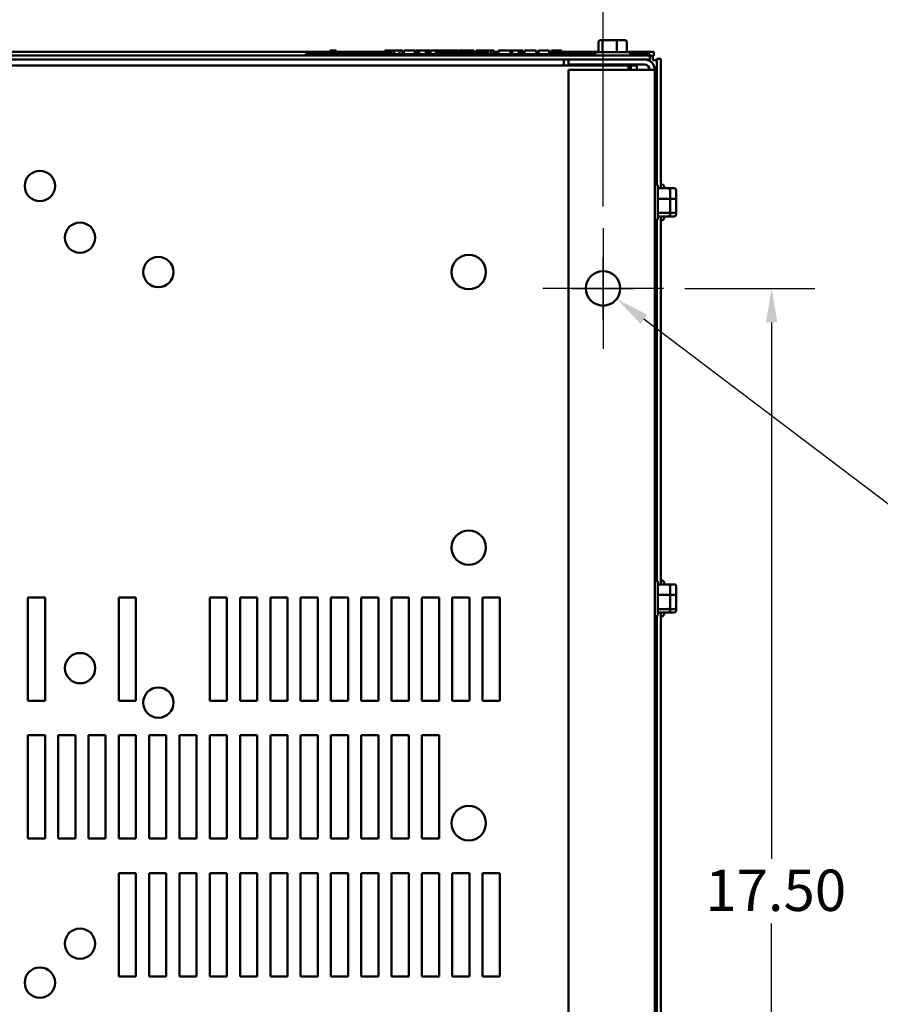
# Model space of a CAD drawing. Units: inches. Extents: x 0.05 to 2.15, y 0.02 to 1.67.
# Drawn here: x 0.37 to 0.62, y 0.28 to 0.57 of the extents above; entities that cross this region are included whole.
import ezdxf

# ---------------------------------------------------------------- set-up
doc = ezdxf.new("R2010")
doc.units = ezdxf.units.IN
doc.header["$LTSCALE"] = 0.1
doc.header["$MEASUREMENT"] = 0
doc.linetypes.add('CHAIN', pattern=[0.7087, 0.4724, -0.0591, 0.1181, -0.0591])
for name, color, linetype, lineweight in [('Center Mark (ANSI)', 7, 'Continuous', 25), ('Dimension (ANSI)', 7, 'Continuous', 25), ('Visible (ANSI)', 7, 'Continuous', 50)]:
    doc.layers.add(name, color=color, linetype=linetype, lineweight=lineweight)
doc.styles.add('Note Text (ANSI)', font='tahoma.ttf')
doc.dimstyles.new('Default (ANSI)', dxfattribs={"dimscale": 0.1, "dimtxt": 0.12, "dimasz": 0.098425, "dimexe": 0.125, "dimexo": 0.0625, "dimgap": 0.031496, "dimtad": 0, "dimtih": 1, "dimtoh": 1, "dimrnd": 1e-08, "dimzin": 0, "dimdsep": 46, "dimtxsty": 'Note Text (ANSI)', "dimcen": 0.09, "dimdle": 0.393701, "dimclrd": 256, "dimclre": 256, "dimclrt": 256, "dimadec": 0, "dimazin": 1, "dimtfac": 1, "dimtofl": 0, "dimtmove": 0, "dimatfit": 3, "dimfxl": 1, "dimtolj": 1, "dimtzin": 4, "dimlwd": -1, "dimlwe": -1, "dimarcsym": 0})

# ---------------------------------------------------------------- blocks, each defined once
blk = doc.blocks.new('*D29')
at = {"layer": 'Defpoints', "color": 0}
for p in [(0.54394, 0.59174), (0.17098, 0.505), (0.54394, 0.505)]:
    blk.add_point(p, dxfattribs=at)
at = {"layer": 'Dimension (ANSI)'}
for p, q in [((0.17098, 0.51125), (0.17098, 0.60424)), ((0.54394, 0.51125), (0.54394, 0.60424)), ((0.18082, 0.59174), (0.33513, 0.59174)), ((0.53409, 0.59174), (0.37978, 0.59174))]:
    blk.add_line(p, q, dxfattribs=at)
for points in [[(0.18082, 0.59338), (0.18082, 0.5901), (0.17098, 0.59174)], [(0.53409, 0.59338), (0.53409, 0.5901), (0.54394, 0.59174)]]:
    blk.add_solid(points, dxfattribs=at)
at = {"layer": 'Dimension (ANSI)', "insert": (0.33828, 0.59801), "char_height": 0.012, "attachment_point": 1, "style": 'Note Text (ANSI)'}
blk.add_mtext('\\A1;18.65', dxfattribs=at)
blk = doc.blocks.new('*D30')
at = {"layer": 'Defpoints', "color": 0}
for p in [(0.56144, 0.4875), (0.56144, 0.1375), (0.59288, 0.1375)]:
    blk.add_point(p, dxfattribs=at)
at = {"layer": 'Dimension (ANSI)'}
for p, q in [((0.56769, 0.4875), (0.60538, 0.4875)), ((0.59288, 0.47766), (0.59288, 0.3219)), ((0.59288, 0.14735), (0.59288, 0.30311)), ((0.56769, 0.1375), (0.60538, 0.1375))]:
    blk.add_line(p, q, dxfattribs=at)
for points in [[(0.59124, 0.47766), (0.59452, 0.47766), (0.59288, 0.4875)], [(0.59124, 0.14735), (0.59452, 0.14735), (0.59288, 0.1375)]]:
    blk.add_solid(points, dxfattribs=at)
at = {"layer": 'Dimension (ANSI)', "insert": (0.57361, 0.31875), "char_height": 0.012, "attachment_point": 1, "style": 'Note Text (ANSI)'}
blk.add_mtext('\\A1;17.50', dxfattribs=at)
blk = doc.blocks.new('*D31')
at = {"layer": 'Defpoints', "color": 0}
for p in [(0.53995, 0.49052), (0.54792, 0.48449)]:
    blk.add_point(p, dxfattribs=at)
at = {"layer": 'Dimension (ANSI)'}
for p, q in [((0.54394, 0.4785), (0.54394, 0.4965)), ((0.53494, 0.4875), (0.55294, 0.4875)), ((0.66699, 0.39443), (0.55577, 0.47855)), ((0.67937, 0.39443), (0.66699, 0.39443))]:
    blk.add_line(p, q, dxfattribs=at)
blk.add_solid([(0.55676, 0.47986), (0.55478, 0.47724), (0.54792, 0.48449)], dxfattribs=at)
at = {"layer": 'Dimension (ANSI)', "insert": (0.68252, 0.40355), "char_height": 0.012, "attachment_point": 1, "style": 'Note Text (ANSI)'}
blk.add_mtext('\\A1; \\fTahoma|b0|i0;\\H0.0120;0.50 Dia Mounting Holes \\P\\fTahoma|b0|i0;\\H0.0120;4 Places, (Bottom of Enclosure)', dxfattribs=at)

msp = doc.modelspace()

# ---------------------------------------------------------------- linework, layer by layer
at = {"layer": 'Center Mark (ANSI)', "linetype": 'CHAIN', "ltscale": 0.194334}
for p, q in [((0.54394, 0.505), (0.54394, 0.47)), ((0.56144, 0.4875), (0.52644, 0.4875))]:
    msp.add_line(p, q, dxfattribs=at)
at = {"layer": 'Visible (ANSI)'}
for p, q in [((0.5426, 0.559), (0.5426, 0.5561)), ((0.54427, 0.5596), (0.54327, 0.5596)), ((0.54379, 0.559), (0.54379, 0.5561)), ((0.54773, 0.5596), (0.54427, 0.5596)), ((0.5502, 0.5596), (0.54773, 0.5596)), ((0.54793, 0.559), (0.54793, 0.5561)), ((0.55088, 0.559), (0.55088, 0.5561)), ((0.55754, 0.55516), (0.35992, 0.55516)), ((0.36168, 0.55618), (0.46474, 0.55618)), ((0.45753, 0.55556), (0.45933, 0.55556)), ((0.45753, 0.55516), (0.45753, 0.55556)), ((0.54157, 0.55556), (0.45933, 0.55556)), ((0.46474, 0.55656), (0.46474, 0.55556)), ((0.46474, 0.55656), (0.4649, 0.55656)), ((0.4649, 0.55656), (0.4649, 0.55556)), ((0.4649, 0.55656), (0.46501, 0.55656)), ((0.46501, 0.55656), (0.46501, 0.55556)), ((0.46501, 0.55656), (0.46547, 0.55656)), ((0.46503, 0.55556), (0.46503, 0.55596)), ((0.46878, 0.55596), (0.46503, 0.55596)), ((0.46547, 0.55656), (0.46547, 0.55596)), ((0.46547, 0.55656), (0.46558, 0.55656)), ((0.46558, 0.55656), (0.46575, 0.55656)), ((0.46558, 0.55656), (0.46558, 0.55596)), ((0.46575, 0.55656), (0.46575, 0.55596)), ((0.46575, 0.55618), (0.46592, 0.55618)), ((0.46592, 0.55656), (0.46651, 0.55656)), ((0.46592, 0.55656), (0.46592, 0.55596)), ((0.46651, 0.55656), (0.46651, 0.55596)), ((0.46651, 0.55618), (0.48055, 0.55618)), ((0.47128, 0.55596), (0.46878, 0.55596)), ((0.46878, 0.55556), (0.46878, 0.55596)), ((0.47378, 0.55596), (0.47128, 0.55596)), ((0.47128, 0.55556), (0.47128, 0.55596)), ((0.47628, 0.55596), (0.47378, 0.55596)), ((0.47378, 0.55556), (0.47378, 0.55596)), ((0.47877, 0.55596), (0.47628, 0.55596)), ((0.47628, 0.55556), (0.47628, 0.55596)), ((0.48055, 0.55596), (0.47877, 0.55596)), ((0.47877, 0.55556), (0.47877, 0.55596)), ((0.48055, 0.55656), (0.48071, 0.55656)), ((0.48055, 0.55656), (0.48055, 0.55556)), ((0.48071, 0.55656), (0.48082, 0.55656)), ((0.48071, 0.55656), (0.48071, 0.55556)), ((0.48082, 0.55656), (0.48128, 0.55656)), ((0.48082, 0.55656), (0.48082, 0.55556)), ((0.48128, 0.55656), (0.48139, 0.55656)), ((0.48128, 0.55656), (0.48128, 0.55556)), ((0.48139, 0.55656), (0.48155, 0.55656)), ((0.48139, 0.55656), (0.48139, 0.55556)), ((0.48155, 0.55656), (0.48155, 0.55556)), ((0.48155, 0.55618), (0.48163, 0.55618)), ((0.48163, 0.55596), (0.48155, 0.55596)), ((0.48163, 0.55656), (0.48237, 0.55656)), ((0.48163, 0.55656), (0.48163, 0.55556)), ((0.48237, 0.55656), (0.48237, 0.55556)), ((0.48237, 0.55656), (0.48255, 0.55656)), ((0.48253, 0.55596), (0.48237, 0.55596)), ((0.48253, 0.55556), (0.48253, 0.55596)), ((0.48255, 0.55656), (0.48331, 0.55656)), ((0.48255, 0.55556), (0.48255, 0.55656)), ((0.48331, 0.55656), (0.48489, 0.55656)), ((0.48331, 0.55556), (0.48331, 0.55656)), ((0.48489, 0.55656), (0.48576, 0.55656)), ((0.48489, 0.55556), (0.48489, 0.55656)), ((0.48576, 0.55556), (0.48576, 0.55656)), ((0.48576, 0.55618), (0.48615, 0.55618)), ((0.48615, 0.55656), (0.48928, 0.55656)), ((0.48615, 0.55556), (0.48615, 0.55656)), ((0.48928, 0.55556), (0.48928, 0.55656)), ((0.48928, 0.55618), (0.48947, 0.55618)), ((0.48947, 0.55656), (0.49014, 0.55656)), ((0.48947, 0.55556), (0.48947, 0.55656)), ((0.49014, 0.55656), (0.4906, 0.55656)), ((0.49014, 0.55556), (0.49014, 0.55656)), ((0.4906, 0.55656), (0.49251, 0.55656)), ((0.4906, 0.55556), (0.4906, 0.55656)), ((0.49251, 0.55656), (0.49296, 0.55656)), ((0.49251, 0.55556), (0.49251, 0.55656)), ((0.49296, 0.55656), (0.49366, 0.55656)), ((0.49296, 0.55556), (0.49296, 0.55656)), ((0.49366, 0.55556), (0.49366, 0.55656)), ((0.49366, 0.55618), (0.49385, 0.55618)), ((0.49385, 0.55556), (0.49385, 0.55656)), ((0.49385, 0.55656), (0.49448, 0.55656)), ((0.49448, 0.55656), (0.49539, 0.55656)), ((0.49539, 0.55656), (0.49573, 0.55656)), ((0.49539, 0.55656), (0.49539, 0.55556)), ((0.49573, 0.55656), (0.49608, 0.55656)), ((0.49581, 0.55556), (0.49581, 0.55596)), ((0.49956, 0.55596), (0.49581, 0.55596)), ((0.49608, 0.55656), (0.4962, 0.55656)), ((0.4962, 0.55656), (0.4962, 0.55596)), ((0.4962, 0.55656), (0.49642, 0.55656)), ((0.49642, 0.55656), (0.49701, 0.55656)), ((0.49642, 0.55656), (0.49642, 0.55596)), ((0.49701, 0.55656), (0.49701, 0.55596)), ((0.49701, 0.55656), (0.49764, 0.55656)), ((0.49764, 0.55596), (0.49764, 0.55656)), ((0.49764, 0.55618), (0.49775, 0.55618)), ((0.49775, 0.55656), (0.49943, 0.55656)), ((0.49775, 0.55596), (0.49775, 0.55656)), ((0.49943, 0.55656), (0.5001, 0.55656)), ((0.49943, 0.55596), (0.49943, 0.55656)), ((0.50206, 0.55596), (0.49956, 0.55596)), ((0.49956, 0.55556), (0.49956, 0.55596)), ((0.5001, 0.55656), (0.50177, 0.55656)), ((0.5001, 0.55596), (0.5001, 0.55656)), ((0.50177, 0.55596), (0.50177, 0.55656)), ((0.50177, 0.55618), (0.502, 0.55618)), ((0.502, 0.55596), (0.502, 0.55656)), ((0.502, 0.55656), (0.50259, 0.55656)), ((0.50456, 0.55596), (0.50206, 0.55596)), ((0.50206, 0.55556), (0.50206, 0.55596)), ((0.50259, 0.55656), (0.5042, 0.55656)), ((0.5042, 0.55656), (0.50582, 0.55656)), ((0.50706, 0.55596), (0.50456, 0.55596)), ((0.50456, 0.55556), (0.50456, 0.55596)), ((0.50582, 0.55656), (0.50642, 0.55656)), ((0.50642, 0.55596), (0.50642, 0.55656)), ((0.50642, 0.55618), (0.50715, 0.55618)), ((0.50955, 0.55596), (0.50706, 0.55596)), ((0.50706, 0.55556), (0.50706, 0.55596)), ((0.50715, 0.55596), (0.50715, 0.55656)), ((0.50715, 0.55656), (0.50781, 0.55656)), ((0.50781, 0.55596), (0.50781, 0.55656)), ((0.50781, 0.55656), (0.50857, 0.55656)), ((0.50857, 0.55596), (0.50857, 0.55656)), ((0.50857, 0.55656), (0.51015, 0.55656)), ((0.51053, 0.55596), (0.50955, 0.55596)), ((0.50955, 0.55556), (0.50955, 0.55596)), ((0.51015, 0.55596), (0.51015, 0.55656)), ((0.51015, 0.55656), (0.51053, 0.55656)), ((0.51053, 0.55656), (0.51087, 0.55656)), ((0.51053, 0.55656), (0.51053, 0.55556)), ((0.51087, 0.55656), (0.51122, 0.55656)), ((0.51122, 0.55656), (0.51134, 0.55656)), ((0.51134, 0.55656), (0.51134, 0.55556)), ((0.51134, 0.55618), (0.51146, 0.55618)), ((0.51146, 0.55596), (0.51134, 0.55596)), ((0.51146, 0.55656), (0.51221, 0.55656)), ((0.51146, 0.55656), (0.51146, 0.55556)), ((0.51221, 0.55656), (0.51221, 0.55556)), ((0.51221, 0.55618), (0.51356, 0.55618)), ((0.51331, 0.55596), (0.51221, 0.55596)), ((0.51331, 0.55556), (0.51331, 0.55596)), ((0.51356, 0.55556), (0.51356, 0.55656)), ((0.51356, 0.55656), (0.51711, 0.55656)), ((0.51711, 0.55656), (0.51757, 0.55656)), ((0.51711, 0.55556), (0.51711, 0.55656)), ((0.51757, 0.55556), (0.51757, 0.55656)), ((0.51757, 0.55656), (0.51948, 0.55656)), ((0.51948, 0.55556), (0.51948, 0.55656)), ((0.51948, 0.55656), (0.51993, 0.55656)), ((0.51993, 0.55556), (0.51993, 0.55656)), ((0.51993, 0.55656), (0.52063, 0.55656)), ((0.52063, 0.55556), (0.52063, 0.55656)), ((0.52063, 0.55618), (0.5211, 0.55618)), ((0.5211, 0.55656), (0.52254, 0.55656)), ((0.5211, 0.55556), (0.5211, 0.55656)), ((0.52254, 0.55656), (0.52398, 0.55656)), ((0.52398, 0.55656), (0.5245, 0.55656)), ((0.5245, 0.55556), (0.5245, 0.55656)), ((0.5245, 0.55618), (0.52516, 0.55618)), ((0.52516, 0.55556), (0.52516, 0.55656)), ((0.52516, 0.55656), (0.52828, 0.55656)), ((0.52828, 0.55556), (0.52828, 0.55656)), ((0.52828, 0.55618), (0.52901, 0.55618)), ((0.52901, 0.55656), (0.5293, 0.55656)), ((0.52901, 0.55556), (0.52901, 0.55656)), ((0.5293, 0.55656), (0.52945, 0.55656)), ((0.5293, 0.55656), (0.5293, 0.55556)), ((0.52931, 0.55556), (0.52931, 0.55596)), ((0.53306, 0.55596), (0.52931, 0.55596)), ((0.52945, 0.55656), (0.52984, 0.55656)), ((0.52984, 0.55656), (0.53005, 0.55656)), ((0.53005, 0.55656), (0.53005, 0.55596)), ((0.53005, 0.55656), (0.53021, 0.55656)), ((0.53021, 0.55656), (0.53021, 0.55596)), ((0.53021, 0.55656), (0.53042, 0.55656)), ((0.53042, 0.55656), (0.53101, 0.55656)), ((0.53042, 0.55656), (0.53042, 0.55596)), ((0.53101, 0.55656), (0.53101, 0.55596)), ((0.53101, 0.55656), (0.53191, 0.55656)), ((0.53191, 0.55596), (0.53191, 0.55656)), ((0.53191, 0.55618), (0.5426, 0.55618)), ((0.53556, 0.55596), (0.53306, 0.55596)), ((0.53306, 0.55556), (0.53306, 0.55596)), ((0.53806, 0.55596), (0.53556, 0.55596)), ((0.53556, 0.55556), (0.53556, 0.55596)), ((0.54056, 0.55596), (0.53806, 0.55596)), ((0.53806, 0.55556), (0.53806, 0.55596)), ((0.54178, 0.55596), (0.54056, 0.55596)), ((0.54056, 0.55556), (0.54056, 0.55596)), ((0.54157, 0.5555), (0.54157, 0.55516)), ((0.54217, 0.5561), (0.55131, 0.5561)), ((0.55088, 0.55618), (0.5587, 0.55618)), ((0.55573, 0.55556), (0.5519, 0.55556)), ((0.55191, 0.5555), (0.55191, 0.55516)), ((0.55573, 0.55556), (0.55753, 0.55556)), ((0.55753, 0.55516), (0.55753, 0.55556)), ((0.55754, 0.55516), (0.55754, 0.55398)), ((0.55754, 0.555), (0.5587, 0.555)), ((0.55836, 0.555), (0.55836, 0.55382)), ((0.5587, 0.55618), (0.5587, 0.555)), ((0.1629, 0.55225), (0.55202, 0.55225)), ((0.35992, 0.55398), (0.53394, 0.55398)), ((0.53254, 0.55364), (0.53254, 0.55398)), ((0.53254, 0.55225), (0.53254, 0.55364)), ((0.55598, 0.55398), (0.53394, 0.55398)), ((0.53394, 0.5525), (0.53394, 0.55398)), ((0.53394, 0.5525), (0.55598, 0.5525)), ((0.54374, 0.5525), (0.54374, 0.55225)), ((0.54974, 0.5525), (0.54974, 0.55225)), ((0.55202, 0.55225), (0.55202, 0.55104)), ((0.55202, 0.55225), (0.55377, 0.55225)), ((0.55377, 0.55225), (0.55377, 0.55102)), ((0.55598, 0.55398), (0.55754, 0.55398)), ((0.55836, 0.55382), (0.55954, 0.55382)), ((0.56072, 0.55416), (0.55954, 0.55416)), ((0.55954, 0.55416), (0.55954, 0.51761)), ((0.56072, 0.55416), (0.56072, 0.51659)), ((0.55598, 0.55102), (0.53394, 0.55102)), ((0.53394, 0.55102), (0.53394, 0.07398)), ((0.55202, 0.55104), (0.55202, 0.55102)), ((0.55598, 0.55102), (0.55894, 0.55102)), ((0.55894, 0.07398), (0.55894, 0.55102)), ((0.55928, 0.51767), (0.55894, 0.51767)), ((0.56106, 0.51767), (0.56072, 0.51767)), ((0.55988, 0.51707), (0.55988, 0.50793)), ((0.56278, 0.51659), (0.55988, 0.51659)), ((0.56166, 0.51707), (0.56166, 0.51659)), ((0.56456, 0.51659), (0.56278, 0.51659)), ((0.56338, 0.51335), (0.56338, 0.51593)), ((0.56516, 0.51335), (0.56516, 0.51593)), ((0.56278, 0.51352), (0.55988, 0.51352)), ((0.56456, 0.51352), (0.56338, 0.51352)), ((0.56338, 0.50993), (0.56338, 0.51335)), ((0.56516, 0.50993), (0.56516, 0.51335)), ((0.56278, 0.50943), (0.55988, 0.50943)), ((0.56338, 0.50908), (0.56338, 0.50993)), ((0.56456, 0.50943), (0.56338, 0.50943)), ((0.56516, 0.50908), (0.56516, 0.50993)), ((0.55928, 0.50733), (0.55894, 0.50733)), ((0.55954, 0.50739), (0.55954, 0.40261)), ((0.56278, 0.50841), (0.55988, 0.50841)), ((0.56072, 0.50841), (0.56072, 0.40159)), ((0.56106, 0.50733), (0.56072, 0.50733)), ((0.56166, 0.50841), (0.56166, 0.50793)), ((0.56456, 0.50841), (0.56278, 0.50841)), ((0.55928, 0.40267), (0.55894, 0.40267)), ((0.55988, 0.40207), (0.55988, 0.39293)), ((0.56278, 0.40159), (0.55988, 0.40159)), ((0.56106, 0.40267), (0.56072, 0.40267)), ((0.56166, 0.40207), (0.56166, 0.40159)), ((0.56456, 0.40159), (0.56278, 0.40159)), ((0.56338, 0.39835), (0.56338, 0.40093)), ((0.56516, 0.39835), (0.56516, 0.40093)), ((0.37696, 0.36775), (0.37696, 0.39775)), ((0.37696, 0.39775), (0.38196, 0.39775)), ((0.38196, 0.39775), (0.38196, 0.36775)), ((0.40336, 0.36775), (0.40336, 0.39775)), ((0.40336, 0.39775), (0.40836, 0.39775)), ((0.40836, 0.39775), (0.40836, 0.36775)), ((0.42976, 0.36775), (0.42976, 0.39775)), ((0.42976, 0.39775), (0.43476, 0.39775)), ((0.43476, 0.39775), (0.43476, 0.36775)), ((0.43856, 0.36775), (0.43856, 0.39775)), ((0.43856, 0.39775), (0.44356, 0.39775)), ((0.44356, 0.39775), (0.44356, 0.36775)), ((0.44736, 0.36775), (0.44736, 0.39775)), ((0.44736, 0.39775), (0.45236, 0.39775)), ((0.45236, 0.39775), (0.45236, 0.36775)), ((0.45616, 0.36775), (0.45616, 0.39775)), ((0.45616, 0.39775), (0.46116, 0.39775)), ((0.46116, 0.39775), (0.46116, 0.36775)), ((0.46496, 0.36775), (0.46496, 0.39775)), ((0.46496, 0.39775), (0.46996, 0.39775)), ((0.46996, 0.39775), (0.46996, 0.36775)), ((0.47376, 0.36775), (0.47376, 0.39775)), ((0.47376, 0.39775), (0.47876, 0.39775)), ((0.47876, 0.39775), (0.47876, 0.36775)), ((0.48256, 0.36775), (0.48256, 0.39775)), ((0.48256, 0.39775), (0.48756, 0.39775)), ((0.48756, 0.39775), (0.48756, 0.36775)), ((0.49136, 0.36775), (0.49136, 0.39775)), ((0.49136, 0.39775), (0.49636, 0.39775)), ((0.49636, 0.39775), (0.49636, 0.36775)), ((0.50016, 0.36775), (0.50016, 0.39775)), ((0.50016, 0.39775), (0.50516, 0.39775)), ((0.50516, 0.39775), (0.50516, 0.36775)), ((0.50896, 0.36775), (0.50896, 0.39775)), ((0.50896, 0.39775), (0.51396, 0.39775)), ((0.51396, 0.39775), (0.51396, 0.36775)), ((0.56278, 0.39852), (0.55988, 0.39852)), ((0.56456, 0.39852), (0.56338, 0.39852)), ((0.56338, 0.39493), (0.56338, 0.39835)), ((0.56516, 0.39493), (0.56516, 0.39835)), ((0.56338, 0.39408), (0.56338, 0.39493)), ((0.56516, 0.39408), (0.56516, 0.39493)), ((0.55928, 0.39233), (0.55894, 0.39233)), ((0.55954, 0.39239), (0.55954, 0.23261)), ((0.56278, 0.39443), (0.55988, 0.39443)), ((0.56278, 0.39341), (0.55988, 0.39341)), ((0.56072, 0.39341), (0.56072, 0.23159)), ((0.56106, 0.39233), (0.56072, 0.39233)), ((0.56166, 0.39341), (0.56166, 0.39293)), ((0.56456, 0.39341), (0.56278, 0.39341)), ((0.56456, 0.39443), (0.56338, 0.39443)), ((0.38196, 0.36775), (0.37696, 0.36775)), ((0.40836, 0.36775), (0.40336, 0.36775)), ((0.43476, 0.36775), (0.42976, 0.36775)), ((0.44356, 0.36775), (0.43856, 0.36775)), ((0.45236, 0.36775), (0.44736, 0.36775)), ((0.46116, 0.36775), (0.45616, 0.36775)), ((0.46996, 0.36775), (0.46496, 0.36775)), ((0.47876, 0.36775), (0.47376, 0.36775)), ((0.48756, 0.36775), (0.48256, 0.36775)), ((0.49636, 0.36775), (0.49136, 0.36775)), ((0.50516, 0.36775), (0.50016, 0.36775)), ((0.51396, 0.36775), (0.50896, 0.36775)), ((0.37696, 0.32775), (0.37696, 0.35775)), ((0.37696, 0.35775), (0.38196, 0.35775)), ((0.38196, 0.35775), (0.38196, 0.32775)), ((0.38576, 0.32775), (0.38576, 0.35775)), ((0.38576, 0.35775), (0.39076, 0.35775)), ((0.39076, 0.35775), (0.39076, 0.32775)), ((0.39456, 0.32775), (0.39456, 0.35775)), ((0.39456, 0.35775), (0.39956, 0.35775)), ((0.39956, 0.35775), (0.39956, 0.32775)), ((0.40336, 0.32775), (0.40336, 0.35775)), ((0.40336, 0.35775), (0.40836, 0.35775)), ((0.40836, 0.35775), (0.40836, 0.32775)), ((0.41216, 0.32775), (0.41216, 0.35775)), ((0.41216, 0.35775), (0.41716, 0.35775)), ((0.41716, 0.35775), (0.41716, 0.32775)), ((0.42096, 0.32775), (0.42096, 0.35775)), ((0.42096, 0.35775), (0.42596, 0.35775)), ((0.42596, 0.35775), (0.42596, 0.32775)), ((0.42976, 0.32775), (0.42976, 0.35775)), ((0.42976, 0.35775), (0.43476, 0.35775)), ((0.43476, 0.35775), (0.43476, 0.32775)), ((0.43856, 0.32775), (0.43856, 0.35775)), ((0.43856, 0.35775), (0.44356, 0.35775)), ((0.44356, 0.35775), (0.44356, 0.32775)), ((0.44736, 0.32775), (0.44736, 0.35775)), ((0.44736, 0.35775), (0.45236, 0.35775)), ((0.45236, 0.35775), (0.45236, 0.32775)), ((0.45616, 0.32775), (0.45616, 0.35775)), ((0.45616, 0.35775), (0.46116, 0.35775)), ((0.46116, 0.35775), (0.46116, 0.32775)), ((0.46496, 0.32775), (0.46496, 0.35775)), ((0.46496, 0.35775), (0.46996, 0.35775)), ((0.46996, 0.35775), (0.46996, 0.32775)), ((0.47376, 0.32775), (0.47376, 0.35775)), ((0.47376, 0.35775), (0.47876, 0.35775)), ((0.47876, 0.35775), (0.47876, 0.32775)), ((0.48256, 0.32775), (0.48256, 0.35775)), ((0.48256, 0.35775), (0.48756, 0.35775)), ((0.48756, 0.35775), (0.48756, 0.32775)), ((0.49136, 0.32775), (0.49136, 0.35775)), ((0.49136, 0.35775), (0.49636, 0.35775)), ((0.49636, 0.35775), (0.49636, 0.32775)), ((0.38196, 0.32775), (0.37696, 0.32775)), ((0.39076, 0.32775), (0.38576, 0.32775)), ((0.39956, 0.32775), (0.39456, 0.32775)), ((0.40836, 0.32775), (0.40336, 0.32775)), ((0.41716, 0.32775), (0.41216, 0.32775)), ((0.42596, 0.32775), (0.42096, 0.32775)), ((0.43476, 0.32775), (0.42976, 0.32775)), ((0.44356, 0.32775), (0.43856, 0.32775)), ((0.45236, 0.32775), (0.44736, 0.32775)), ((0.46116, 0.32775), (0.45616, 0.32775)), ((0.46996, 0.32775), (0.46496, 0.32775)), ((0.47876, 0.32775), (0.47376, 0.32775)), ((0.48756, 0.32775), (0.48256, 0.32775)), ((0.49636, 0.32775), (0.49136, 0.32775)), ((0.40336, 0.28775), (0.40336, 0.31775)), ((0.40336, 0.31775), (0.40836, 0.31775)), ((0.40836, 0.31775), (0.40836, 0.28775)), ((0.41216, 0.28775), (0.41216, 0.31775)), ((0.41216, 0.31775), (0.41716, 0.31775)), ((0.41716, 0.31775), (0.41716, 0.28775)), ((0.42096, 0.28775), (0.42096, 0.31775)), ((0.42096, 0.31775), (0.42596, 0.31775)), ((0.42596, 0.31775), (0.42596, 0.28775)), ((0.42976, 0.28775), (0.42976, 0.31775)), ((0.42976, 0.31775), (0.43476, 0.31775)), ((0.43476, 0.31775), (0.43476, 0.28775)), ((0.43856, 0.28775), (0.43856, 0.31775)), ((0.43856, 0.31775), (0.44356, 0.31775)), ((0.44356, 0.31775), (0.44356, 0.28775)), ((0.44736, 0.28775), (0.44736, 0.31775)), ((0.44736, 0.31775), (0.45236, 0.31775)), ((0.45236, 0.31775), (0.45236, 0.28775)), ((0.45616, 0.28775), (0.45616, 0.31775)), ((0.45616, 0.31775), (0.46116, 0.31775)), ((0.46116, 0.31775), (0.46116, 0.28775)), ((0.46496, 0.28775), (0.46496, 0.31775)), ((0.46496, 0.31775), (0.46996, 0.31775)), ((0.46996, 0.31775), (0.46996, 0.28775)), ((0.47376, 0.28775), (0.47376, 0.31775)), ((0.47376, 0.31775), (0.47876, 0.31775)), ((0.47876, 0.31775), (0.47876, 0.28775)), ((0.48256, 0.28775), (0.48256, 0.31775)), ((0.48256, 0.31775), (0.48756, 0.31775)), ((0.48756, 0.31775), (0.48756, 0.28775)), ((0.49136, 0.28775), (0.49136, 0.31775)), ((0.49136, 0.31775), (0.49636, 0.31775)), ((0.49636, 0.31775), (0.49636, 0.28775)), ((0.50016, 0.28775), (0.50016, 0.31775)), ((0.50016, 0.31775), (0.50516, 0.31775)), ((0.50516, 0.31775), (0.50516, 0.28775)), ((0.50896, 0.28775), (0.50896, 0.31775)), ((0.50896, 0.31775), (0.51396, 0.31775)), ((0.51396, 0.31775), (0.51396, 0.28775)), ((0.40836, 0.28775), (0.40336, 0.28775)), ((0.41716, 0.28775), (0.41216, 0.28775)), ((0.42596, 0.28775), (0.42096, 0.28775)), ((0.43476, 0.28775), (0.42976, 0.28775)), ((0.44356, 0.28775), (0.43856, 0.28775)), ((0.45236, 0.28775), (0.44736, 0.28775)), ((0.46116, 0.28775), (0.45616, 0.28775)), ((0.46996, 0.28775), (0.46496, 0.28775)), ((0.47876, 0.28775), (0.47376, 0.28775)), ((0.48756, 0.28775), (0.48256, 0.28775)), ((0.49636, 0.28775), (0.49136, 0.28775)), ((0.50516, 0.28775), (0.50016, 0.28775)), ((0.51396, 0.28775), (0.50896, 0.28775))]:
    msp.add_line(p, q, dxfattribs=at)
for centre, radius in [((0.38046, 0.51725), 0.0044), ((0.39212, 0.50225), 0.0044), ((0.41486, 0.49225), 0.0044), ((0.50496, 0.49225), 0.005), ((0.54394, 0.4875), 0.005), ((0.50496, 0.41225), 0.005), ((0.39214, 0.37725), 0.0044), ((0.41486, 0.36725), 0.0044), ((0.50496, 0.33225), 0.005), ((0.39212, 0.29725), 0.0044), ((0.38046, 0.28595), 0.0044)]:
    msp.add_circle(centre, radius, dxfattribs=at)
for centre, radius, start, end in [((0.54217, 0.5555), 0.0006, 90, 180), ((0.55131, 0.5555), 0.0006, 0, 90), ((0.55598, 0.55102), 0.00296, 0, 90), ((0.55598, 0.55102), 0.00148, 0, 90), ((0.55928, 0.51707), 0.0006, 0, 90), ((0.56106, 0.51707), 0.0006, 0, 90), ((0.55928, 0.50793), 0.0006, 270, 0), ((0.56106, 0.50793), 0.0006, 270, 0), ((0.55928, 0.40207), 0.0006, 0, 90), ((0.56106, 0.40207), 0.0006, 0, 90), ((0.55928, 0.39293), 0.0006, 270, 0), ((0.56106, 0.39293), 0.0006, 270, 0)]:
    msp.add_arc(centre, radius, start, end, dxfattribs=at)
for centre, major_axis, ratio, start_param, end_param in [((0.54327, 0.559), (0.000673, 0), 0.891643, 1.570796, 3.141593), ((0.54427, 0.559), (0, -0.0006), 0.798747, 3.141593, 4.712389), ((0.54773, 0.559), (0, -0.0006), 0.322777, 1.570796, 3.141593), ((0.5502, 0.559), (-0.000673, 0), 0.891643, 3.141593, 4.712389), ((0.56278, 0.51593), (0, -0.000665), 0.901982, 1.570796, 3.141593), ((0.56456, 0.51593), (0, -0.000665), 0.901982, 1.570796, 3.141593), ((0.56278, 0.51335), (-0.0006, 0), 0.274802, 3.141593, 4.712389), ((0.56456, 0.51335), (-0.0006, 0), 0.274802, 3.141593, 4.712389), ((0.56278, 0.50993), (-0.0006, 0), 0.833868, 1.570796, 3.141593), ((0.56278, 0.50908), (0, -0.000665), 0.901982, 0, 1.570796), ((0.56456, 0.50993), (-0.0006, 0), 0.833868, 1.570796, 3.141593), ((0.56456, 0.50908), (0, -0.000665), 0.901982, 0, 1.570796), ((0.56278, 0.40093), (0, -0.000665), 0.901982, 1.570796, 3.141593), ((0.56456, 0.40093), (0, -0.000665), 0.901982, 1.570796, 3.141593), ((0.56278, 0.39835), (-0.0006, 0), 0.274802, 3.141593, 4.712389), ((0.56456, 0.39835), (-0.0006, 0), 0.274802, 3.141593, 4.712389), ((0.56278, 0.39493), (-0.0006, 0), 0.833868, 1.570796, 3.141593), ((0.56456, 0.39493), (-0.0006, 0), 0.833868, 1.570796, 3.141593), ((0.56278, 0.39408), (0, -0.000665), 0.901982, 0, 1.570796), ((0.56456, 0.39408), (0, -0.000665), 0.901982, 0, 1.570796)]:
    msp.add_ellipse(centre, major_axis=major_axis, ratio=ratio, start_param=start_param, end_param=end_param, dxfattribs=at)
msp.add_open_spline([(0.55126, 0.55102), (0.55127, 0.55153), (0.55137, 0.55191), (0.55157, 0.5521), (0.55169, 0.55221), (0.55184, 0.55225), (0.55202, 0.55225)], degree=3, knots=[-1.5624274, -1.5624274, -1.5624274, -1.5624274, -1.1902962, -1.1902962, -1.1902962, -0.9697731, -0.9697731, -0.9697731, -0.9697731], dxfattribs=at)

# ---------------------------------------------------------------- dimensions: what is measured, and where the dimension line sits
at = {"layer": 'Dimension (ANSI)'}
for base, p1, p2, angle, override, picture, middle in [((0.54394, 0.59174), (0.17098, 0.505), (0.54394, 0.505), 180, {"dimgap": 0.031496, "dimtih": 0, "dimtoh": 0, "dimdec": 2, "dimlfac": 50, "dimtol": 0, "dimlim": 0, "dimtp": 0, "dimtm": 0, "dimtdec": 2, "dimatfit": 1}, '*D29', (0.35746, 0.59174)), ((0.59288, 0.1375), (0.56144, 0.4875), (0.56144, 0.1375), 90, {"dimgap": 0.031496, "dimdec": 2, "dimlfac": 50, "dimtol": 0, "dimlim": 0, "dimtp": 0, "dimtm": 0, "dimtdec": 2, "dimatfit": 1}, '*D30', (0.59288, 0.3125))]:
    dim = msp.add_linear_dim(base=base, p1=p1, p2=p2, angle=angle, dimstyle='Default (ANSI)', override=override, dxfattribs=at)
    dim.commit()
    dim.dimension.update_dxf_attribs({"geometry": picture, "text_midpoint": middle, "dimtype": 160})
dim = msp.add_diameter_dim_2p(p1=(0.53995, 0.49052), p2=(0.54792, 0.48449), text=' \\fTahoma|b0|i0;\\H0.0120;0.50 Dia Mounting Holes \\P\\fTahoma|b0|i0;\\H0.0120;4 Places, (Bottom of Enclosure)', dimstyle='Default (ANSI)', override={"dimgap": 0.031496, "dimdec": 2, "dimlfac": 50, "dimtol": 0, "dimlim": 0, "dimtp": 0, "dimtm": 0, "dimtdec": 2, "dimtvp": -0.25}, dxfattribs=at)
dim.commit()
dim.dimension.update_dxf_attribs({"geometry": '*D31', "text_midpoint": (0.79655, 0.39443), "dimtype": 163})

doc.saveas('drawing.dxf')
